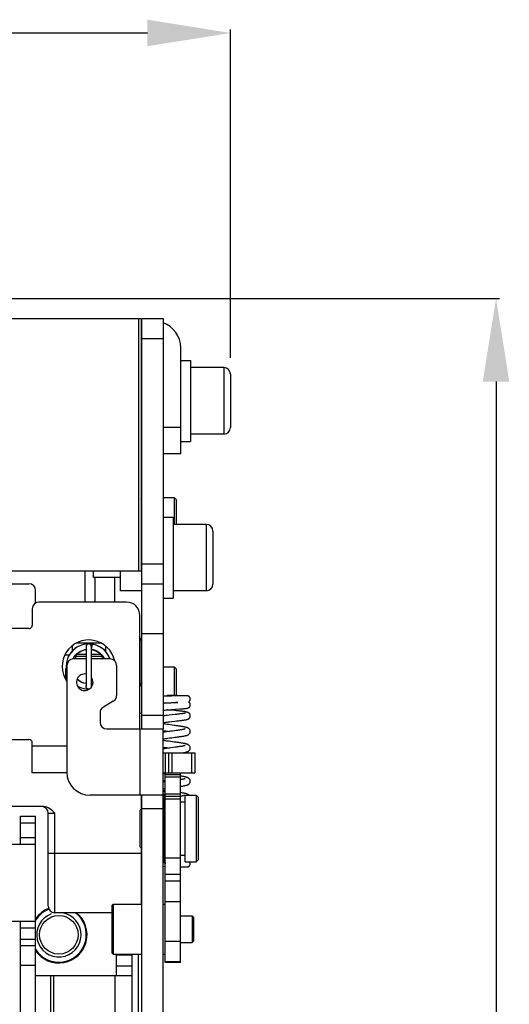
# Model space of a CAD drawing. Units: millimetres. Extents: x 3317 to 10757, y 12763 to 20559.
# Drawn here: x 3965 to 4039, y 16049 to 16198 of the extents above; entities that cross this region are included whole.
import ezdxf

# ---------------------------------------------------------------- set-up
doc = ezdxf.new("R2010")
doc.units = ezdxf.units.MM
for name, color, linetype in [('47013471406_BL1566', 7, 'Continuous'), ('47363471400_BL1558', 7, 'Continuous'), ('58413471407_BL1529', 7, 'Continuous'), ('58413471408_BL1598', 7, 'Continuous'), ('62413471404_BL1464', 7, 'Continuous'), ('WINDOW_A_OCR_TS1600_BL333', 7, 'Continuous')]:
    doc.layers.add(name, color=color, linetype=linetype)

# ---------------------------------------------------------------- blocks, each defined once
blk = doc.blocks.new('_FILLED')
at = {"color": 0, "linetype": 'ByBlock'}
blk.add_solid([(0, 0), (-1, 0.16), (-1, -0.16)], dxfattribs=at)

msp = doc.modelspace()

# ---------------------------------------------------------------- linework, layer by layer
at = {"layer": '47013471406_BL1566', "color": 7, "linetype": 'Continuous'}
for p, q in [((3972.77, 16103.48), (3972.77, 16102.67)), ((3977.19, 16103.87), (3973.35, 16103.87)), ((3977.77, 16103.48), (3977.77, 16102.67)), ((3973.18, 16101.92), (3973.27, 16101.87)), ((3974.87, 16101.87), (3973.27, 16101.87)), ((3973.27, 16101.87), (3973.27, 16101.5)), ((3974.87, 16102.16), (3973.38, 16102.16)), ((3977.15, 16102.16), (3975.67, 16102.16)), ((3977.27, 16101.87), (3975.67, 16101.87)), ((3977.36, 16101.92), (3977.27, 16101.87)), ((3977.27, 16101.87), (3977.27, 16101.5)), ((3971.89, 16100.07), (3971.77, 16100)), ((3971.89, 16100), (3971.77, 16100)), ((3971.77, 16100), (3971.77, 16098.45))]:
    msp.add_line(p, q, dxfattribs=at)
at = {"layer": '47363471400_BL1558', "color": 7, "linetype": 'Continuous'}
for p, q in [((3986.84, 16095.89), (3986.47, 16095.88)), ((3987.26, 16095.91), (3986.84, 16095.89)), ((3987.07, 16095.99), (3987.07, 16095.9)), ((3987.74, 16095.92), (3987.26, 16095.91)), ((3988.27, 16095.94), (3987.74, 16095.92)), ((3988.84, 16095.95), (3988.27, 16095.94)), ((3989, 16095.96), (3988.84, 16095.95)), ((3989.11, 16095.96), (3989, 16095.96)), ((3989.17, 16095.96), (3989.11, 16095.96)), ((3989.27, 16095.96), (3989.17, 16095.96)), ((3989.35, 16095.96), (3989.27, 16095.96)), ((3989.41, 16095.96), (3989.35, 16095.96)), ((3989.47, 16095.96), (3989.41, 16095.96)), ((3989.52, 16095.96), (3989.47, 16095.96)), ((3989.57, 16095.97), (3989.52, 16095.96)), ((3989.78, 16095.97), (3989.52, 16095.97)), ((3989.61, 16095.97), (3989.57, 16095.97)), ((3989.64, 16095.97), (3989.61, 16095.97)), ((3989.67, 16095.97), (3989.64, 16095.97)), ((3989.7, 16095.97), (3989.67, 16095.97)), ((3989.73, 16095.97), (3989.7, 16095.97)), ((3989.76, 16095.97), (3989.73, 16095.97)), ((3989.78, 16095.97), (3989.76, 16095.97)), ((3989.8, 16095.97), (3989.78, 16095.97)), ((3989.95, 16095.97), (3989.78, 16095.97)), ((3989.82, 16095.97), (3989.8, 16095.97)), ((3989.84, 16095.97), (3989.82, 16095.97)), ((3989.86, 16095.97), (3989.84, 16095.97)), ((3989.87, 16095.97), (3989.86, 16095.97)), ((3989.89, 16095.97), (3989.87, 16095.97)), ((3989.9, 16095.97), (3989.89, 16095.97)), ((3989.92, 16095.97), (3989.9, 16095.97)), ((3989.93, 16095.97), (3989.92, 16095.97)), ((3989.95, 16095.97), (3989.93, 16095.97)), ((3989.96, 16095.97), (3989.95, 16095.97)), ((3989.97, 16095.97), (3989.96, 16095.97)), ((3989.98, 16095.97), (3989.97, 16095.97)), ((3989.99, 16095.97), (3989.98, 16095.97)), ((3990, 16095.97), (3989.99, 16095.97)), ((3990.01, 16095.97), (3990, 16095.97)), ((3990.02, 16095.97), (3990.01, 16095.97)), ((3990.04, 16095.97), (3990.02, 16095.97)), ((3990.06, 16095.97), (3990.04, 16095.97)), ((3990.07, 16095.97), (3990.06, 16095.97)), ((3990.07, 16095.97), (3990.07, 16095.97)), ((3986.47, 16094.88), (3986.63, 16094.89)), ((3986.65, 16094.8), (3986.47, 16094.78)), ((3986.63, 16094.89), (3986.82, 16094.89)), ((3986.89, 16094.82), (3986.65, 16094.8)), ((3986.82, 16094.89), (3987.02, 16094.9)), ((3987.12, 16094.84), (3986.89, 16094.82)), ((3986.93, 16093.82), (3987.19, 16093.84)), ((3987.02, 16094.9), (3987.2, 16094.91)), ((3987.35, 16094.85), (3987.12, 16094.84)), ((3987.46, 16093.81), (3987.17, 16093.84)), ((3987.19, 16093.84), (3987.44, 16093.86)), ((3987.2, 16094.91), (3987.43, 16094.92)), ((3987.68, 16094.88), (3987.35, 16094.85)), ((3987.43, 16094.92), (3987.64, 16094.92)), ((3987.44, 16093.86), (3987.69, 16093.88)), ((3988.24, 16093.74), (3987.46, 16093.81)), ((3987.64, 16094.92), (3987.85, 16094.93)), ((3987.69, 16093.88), (3988.03, 16093.9)), ((3987.85, 16094.93), (3988.08, 16094.93)), ((3988.08, 16094.93), (3988.3, 16094.94)), ((3988.3, 16094.94), (3988.53, 16094.95)), ((3988.53, 16094.95), (3988.69, 16094.95)), ((3988.99, 16093.97), (3989.22, 16093.99)), ((3989.22, 16093.99), (3989.36, 16094)), ((3989.36, 16094), (3989.49, 16094.01)), ((3989.49, 16094.01), (3989.6, 16094.02)), ((3989.6, 16094.02), (3989.71, 16094.03)), ((3989.71, 16094.03), (3989.8, 16094.04)), ((3987.1, 16093), (3986.83, 16092.97)), ((3987.37, 16093.03), (3987.1, 16093)), ((3988.47, 16093.15), (3988.28, 16093.13)), ((3988.66, 16093.18), (3988.47, 16093.15)), ((3988.83, 16093.2), (3988.66, 16093.18)), ((3988.98, 16093.22), (3988.83, 16093.2)), ((3989.13, 16093.24), (3988.98, 16093.22)), ((3986.71, 16091.68), (3986.47, 16091.72)), ((3986.9, 16091.66), (3986.71, 16091.68)), ((3987.42, 16092.03), (3987.75, 16092.07)), ((3987.75, 16092.07), (3988.22, 16092.13)), ((3988.22, 16092.13), (3988.5, 16092.16)), ((3988.5, 16092.16), (3988.75, 16092.19)), ((3986.47, 16090.72), (3986.7, 16090.68)), ((3986.7, 16090.68), (3986.86, 16090.66)), ((3986.86, 16090.66), (3987.16, 16090.62)), ((3987.32, 16090.58), (3987, 16090.54)), ((3987.16, 16090.62), (3987.42, 16090.59)), ((3987.17, 16089.56), (3987.5, 16089.6)), ((3988.17, 16090.69), (3987.9, 16090.65)), ((3988.42, 16090.72), (3988.17, 16090.69)), ((3988.23, 16089.7), (3988.49, 16089.73)), ((3987.29, 16088.07), (3986.98, 16088.03)), ((3988.27, 16088.2), (3988, 16088.17)), ((3986.47, 16083.22), (3986.77, 16083.18)), ((3986.77, 16083.01), (3986.47, 16082.97)), ((3986.47, 16081.96), (3986.54, 16081.97)), ((3986.54, 16081.97), (3986.77, 16082.01)), ((3989.11, 16080.83), (3989.07, 16080.82)), ((3989.77, 16080.96), (3989.76, 16080.96)), ((3986.47, 16070.82), (3986.76, 16070.84)), ((3986.47, 16070.28), (3986.77, 16070.27)), ((3989.07, 16070.18), (3989.26, 16070.18)), ((3989.26, 16070.18), (3989.57, 16070.18)), ((3989.57, 16070.18), (3989.81, 16070.19)), ((3990.07, 16070.18), (3990.08, 16070.18)), ((3990.07, 16070.18), (3990.07, 16070.18))]:
    msp.add_line(p, q, dxfattribs=at)
for points in [[(3989.52, 16095.97), (3989.17, 16095.97), (3988.98, 16095.97), (3988.77, 16095.97), (3988.54, 16095.97), (3988.31, 16095.98), (3988.06, 16095.98), (3987.81, 16095.98), (3987.55, 16095.98), (3987.29, 16095.99), (3987.07, 16095.99)], [(3990.57, 16095.47), (3990.57, 16095.48), (3990.57, 16095.5), (3990.57, 16095.52), (3990.56, 16095.54), (3990.56, 16095.56), (3990.56, 16095.58), (3990.55, 16095.6), (3990.55, 16095.62), (3990.54, 16095.64), (3990.53, 16095.65), (3990.53, 16095.67), (3990.52, 16095.69), (3990.51, 16095.71), (3990.5, 16095.72), (3990.49, 16095.74), (3990.48, 16095.75), (3990.47, 16095.77), (3990.46, 16095.78), (3990.45, 16095.8), (3990.44, 16095.81), (3990.42, 16095.82), (3990.41, 16095.83), (3990.4, 16095.85), (3990.39, 16095.86), (3990.37, 16095.87), (3990.36, 16095.88), (3990.35, 16095.89), (3990.33, 16095.9), (3990.32, 16095.9), (3990.3, 16095.91), (3990.29, 16095.92), (3990.28, 16095.92), (3990.26, 16095.93), (3990.25, 16095.94), (3990.24, 16095.94), (3990.22, 16095.95), (3990.21, 16095.95), (3990.19, 16095.95), (3990.18, 16095.96), (3990.17, 16095.96), (3990.16, 16095.96), (3990.14, 16095.96), (3990.13, 16095.97), (3990.12, 16095.97), (3990.11, 16095.97), (3990.1, 16095.97), (3990.09, 16095.97), (3990.08, 16095.97), (3990.08, 16095.97), (3990.08, 16095.97), (3990.07, 16095.97)], [(3990.31, 16095.03), (3990.33, 16095.05), (3990.39, 16095.08), (3990.44, 16095.13), (3990.48, 16095.19), (3990.51, 16095.24), (3990.54, 16095.31), (3990.56, 16095.37), (3990.57, 16095.44), (3990.57, 16095.47)], [(3986.47, 16093.78), (3986.65, 16093.8), (3986.79, 16093.81), (3986.93, 16093.82)], [(3988.69, 16094.95), (3988.38, 16094.93), (3988.28, 16094.92), (3987.68, 16094.88)], [(3988.03, 16093.9), (3988.35, 16093.93), (3988.45, 16093.93), (3988.99, 16093.97)], [(3989.8, 16094.04), (3989.84, 16094.04), (3989.88, 16094.05), (3989.92, 16094.05), (3989.95, 16094.05), (3989.98, 16094.06), (3990.01, 16094.06), (3990.04, 16094.07), (3990.07, 16094.07), (3990.1, 16094.08), (3990.13, 16094.08), (3990.15, 16094.09), (3990.18, 16094.1), (3990.22, 16094.11), (3990.25, 16094.12), (3990.3, 16094.14), (3990.34, 16094.17), (3990.39, 16094.21), (3990.43, 16094.25), (3990.47, 16094.3), (3990.51, 16094.36), (3990.54, 16094.42), (3990.56, 16094.49), (3990.57, 16094.56), (3990.57, 16094.59)], [(3990.57, 16094.59), (3990.57, 16094.63), (3990.56, 16094.7), (3990.54, 16094.77), (3990.51, 16094.83), (3990.47, 16094.89), (3990.44, 16094.94), (3990.39, 16094.98), (3990.35, 16095.01), (3990.31, 16095.03)], [(3986.83, 16092.97), (3986.7, 16092.95), (3986.56, 16092.93), (3986.47, 16092.92)], [(3988.28, 16093.13), (3987.85, 16093.08), (3987.37, 16093.03)], [(3990.57, 16092.95), (3990.57, 16092.97), (3990.56, 16093.04), (3990.54, 16093.11), (3990.51, 16093.18), (3990.48, 16093.24), (3990.43, 16093.3), (3990.38, 16093.35), (3990.33, 16093.38), (3990.28, 16093.41), (3990.24, 16093.44), (3990.19, 16093.46), (3990.15, 16093.47), (3990.11, 16093.49), (3990.06, 16093.5), (3990.02, 16093.51), (3989.97, 16093.52), (3989.91, 16093.53), (3989.86, 16093.54), (3989.8, 16093.56), (3989.74, 16093.57), (3989.67, 16093.58), (3989.6, 16093.59), (3989.53, 16093.6), (3989.45, 16093.61), (3989.36, 16093.62), (3989.27, 16093.63), (3989.18, 16093.64), (3989.08, 16093.65), (3988.98, 16093.66), (3988.87, 16093.67), (3988.75, 16093.69), (3988.63, 16093.7), (3988.51, 16093.71), (3988.24, 16093.74)], [(3988.75, 16092.19), (3988.86, 16092.2), (3988.97, 16092.21), (3989.08, 16092.23), (3989.18, 16092.24), (3989.27, 16092.25), (3989.36, 16092.26), (3989.44, 16092.28), (3989.52, 16092.29), (3989.6, 16092.3), (3989.67, 16092.31), (3989.73, 16092.32), (3989.79, 16092.33), (3989.85, 16092.34), (3989.9, 16092.35), (3989.95, 16092.36), (3990, 16092.37), (3990.04, 16092.39), (3990.08, 16092.4), (3990.12, 16092.41), (3990.16, 16092.42), (3990.2, 16092.44), (3990.25, 16092.46), (3990.29, 16092.48), (3990.34, 16092.51), (3990.38, 16092.55), (3990.43, 16092.59), (3990.47, 16092.65), (3990.51, 16092.71), (3990.54, 16092.77), (3990.56, 16092.85), (3990.57, 16092.92), (3990.57, 16092.95)], [(3989.82, 16093.36), (3989.82, 16093.36), (3989.82, 16093.36), (3989.81, 16093.35), (3989.8, 16093.35), (3989.78, 16093.34), (3989.76, 16093.34), (3989.73, 16093.33), (3989.7, 16093.33), (3989.67, 16093.32), (3989.63, 16093.31), (3989.58, 16093.3), (3989.54, 16093.3), (3989.49, 16093.29), (3989.44, 16093.28), (3989.38, 16093.27), (3989.32, 16093.26), (3989.26, 16093.25), (3989.2, 16093.24), (3989.13, 16093.24)], [(3986.54, 16091.93), (3986.73, 16091.95), (3986.9, 16091.97)], [(3986.9, 16091.97), (3987.07, 16091.99), (3987.24, 16092.01), (3987.42, 16092.03)], [(3988.14, 16091.5), (3987.27, 16091.61), (3987.09, 16091.63), (3986.9, 16091.66)], [(3990.57, 16090.59), (3990.57, 16090.62), (3990.56, 16090.7), (3990.54, 16090.77), (3990.5, 16090.84), (3990.46, 16090.91), (3990.42, 16090.96), (3990.37, 16091.01), (3990.32, 16091.04), (3990.27, 16091.08), (3990.22, 16091.1), (3990.18, 16091.12), (3990.13, 16091.14), (3990.08, 16091.16), (3990.03, 16091.18), (3989.97, 16091.19), (3989.92, 16091.21), (3989.86, 16091.22), (3989.79, 16091.24), (3989.72, 16091.25), (3989.65, 16091.27), (3989.57, 16091.28), (3989.49, 16091.3), (3989.4, 16091.31), (3989.3, 16091.33), (3989.2, 16091.35), (3989.09, 16091.36), (3988.97, 16091.38), (3988.85, 16091.4), (3988.72, 16091.42), (3988.58, 16091.44), (3988.44, 16091.45), (3988.29, 16091.47), (3988.14, 16091.5)], [(3989.77, 16090.96), (3989.77, 16090.96), (3989.78, 16090.96), (3989.77, 16090.96), (3989.76, 16090.96), (3989.74, 16090.95), (3989.71, 16090.94), (3989.68, 16090.93), (3989.64, 16090.92), (3989.6, 16090.91), (3989.55, 16090.9), (3989.49, 16090.89), (3989.43, 16090.88), (3989.36, 16090.86), (3989.29, 16090.85), (3989.21, 16090.84), (3989.13, 16090.83), (3989.05, 16090.81), (3988.95, 16090.8), (3988.86, 16090.78), (3988.75, 16090.77), (3988.65, 16090.75), (3988.53, 16090.74), (3988.42, 16090.72)], [(3987, 16090.54), (3986.85, 16090.51), (3986.69, 16090.49), (3986.47, 16090.46)], [(3986.47, 16089.46), (3986.68, 16089.49), (3986.84, 16089.51), (3987.01, 16089.54), (3987.17, 16089.56)], [(3987.9, 16090.65), (3987.62, 16090.62), (3987.32, 16090.58)], [(3987.5, 16089.6), (3987.81, 16089.64), (3988.23, 16089.7)], [(3988.49, 16089.73), (3988.62, 16089.75), (3988.73, 16089.76), (3988.85, 16089.78), (3988.95, 16089.8), (3989.06, 16089.81), (3989.16, 16089.83), (3989.26, 16089.84), (3989.35, 16089.86), (3989.43, 16089.87), (3989.52, 16089.89), (3989.59, 16089.9), (3989.67, 16089.91), (3989.74, 16089.93), (3989.8, 16089.94), (3989.86, 16089.96), (3989.92, 16089.97), (3989.98, 16089.99), (3990.03, 16090), (3990.08, 16090.02), (3990.13, 16090.04), (3990.18, 16090.06), (3990.22, 16090.08), (3990.27, 16090.1), (3990.32, 16090.13), (3990.37, 16090.17), (3990.42, 16090.21), (3990.46, 16090.27), (3990.5, 16090.33), (3990.53, 16090.4), (3990.56, 16090.48), (3990.57, 16090.56), (3990.57, 16090.59)], [(3987.36, 16089.1), (3987.05, 16089.14), (3986.9, 16089.16), (3986.75, 16089.18), (3986.6, 16089.2), (3986.47, 16089.22)], [(3986.47, 16088.22), (3986.5, 16088.21), (3986.66, 16088.19), (3986.82, 16088.17)], [(3986.98, 16088.03), (3986.83, 16088.01), (3986.67, 16087.99), (3986.47, 16087.96)], [(3986.82, 16088.17), (3986.98, 16088.15), (3987.14, 16088.13), (3987.42, 16088.09)], [(3988, 16088.17), (3987.58, 16088.11), (3987.29, 16088.07)], [(3990.57, 16088.09), (3990.57, 16088.12), (3990.56, 16088.2), (3990.54, 16088.27), (3990.5, 16088.34), (3990.46, 16088.41), (3990.42, 16088.46), (3990.37, 16088.51), (3990.32, 16088.54), (3990.28, 16088.57), (3990.23, 16088.6), (3990.18, 16088.62), (3990.14, 16088.64), (3990.09, 16088.66), (3990.04, 16088.67), (3989.99, 16088.69), (3989.93, 16088.71), (3989.87, 16088.72), (3989.81, 16088.73), (3989.75, 16088.75), (3989.68, 16088.76), (3989.6, 16088.78), (3989.53, 16088.79), (3989.44, 16088.81), (3989.35, 16088.82), (3989.26, 16088.84), (3989.16, 16088.85), (3989.06, 16088.87), (3988.95, 16088.88), (3988.84, 16088.9), (3988.72, 16088.92), (3988.59, 16088.94), (3988.45, 16088.95), (3988.31, 16088.97), (3988.16, 16088.99), (3987.36, 16089.1)], [(3989.78, 16088.46), (3989.77, 16088.46), (3989.76, 16088.46), (3989.74, 16088.45), (3989.71, 16088.44), (3989.68, 16088.43), (3989.63, 16088.42), (3989.58, 16088.41), (3989.53, 16088.4), (3989.47, 16088.39), (3989.4, 16088.37), (3989.32, 16088.36), (3989.24, 16088.34), (3989.15, 16088.33), (3989.06, 16088.31), (3988.96, 16088.3), (3988.86, 16088.28), (3988.75, 16088.27), (3988.64, 16088.25), (3988.52, 16088.24), (3988.4, 16088.22), (3988.27, 16088.2)], [(3989.43, 16087.37), (3989.43, 16087.37), (3989.53, 16087.39), (3989.61, 16087.4), (3989.7, 16087.42), (3989.77, 16087.44), (3989.84, 16087.45), (3989.91, 16087.47), (3989.97, 16087.49), (3990.02, 16087.5), (3990.08, 16087.52), (3990.13, 16087.54), (3990.18, 16087.56), (3990.23, 16087.58), (3990.28, 16087.61), (3990.33, 16087.64), (3990.37, 16087.68), (3990.42, 16087.72), (3990.47, 16087.78), (3990.51, 16087.84), (3990.54, 16087.91), (3990.56, 16087.98), (3990.57, 16088.06), (3990.57, 16088.09)], [(3986.77, 16084.18), (3986.59, 16084.2), (3986.47, 16084.22)], [(3990.57, 16083.09), (3990.57, 16083.12), (3990.56, 16083.2), (3990.54, 16083.27), (3990.51, 16083.34), (3990.47, 16083.41), (3990.42, 16083.46), (3990.37, 16083.51), (3990.32, 16083.55), (3990.27, 16083.58), (3990.22, 16083.61), (3990.17, 16083.63), (3990.12, 16083.65), (3990.07, 16083.67), (3990.01, 16083.68), (3989.95, 16083.7), (3989.89, 16083.72), (3989.82, 16083.73), (3989.75, 16083.75), (3989.67, 16083.77), (3989.59, 16083.78), (3989.5, 16083.8), (3989.41, 16083.81), (3989.3, 16083.83), (3989.2, 16083.85), (3989.09, 16083.87), (3989.07, 16083.87)], [(3989.78, 16083.47), (3989.78, 16083.46), (3989.77, 16083.46), (3989.75, 16083.46), (3989.73, 16083.45), (3989.7, 16083.44), (3989.66, 16083.43), (3989.62, 16083.42), (3989.58, 16083.41), (3989.53, 16083.4), (3989.47, 16083.39), (3989.41, 16083.38), (3989.35, 16083.36), (3989.27, 16083.35), (3989.2, 16083.34), (3989.12, 16083.33), (3989.07, 16083.32)], [(3989.07, 16082.32), (3989.16, 16082.33), (3989.26, 16082.34), (3989.35, 16082.36), (3989.44, 16082.37), (3989.52, 16082.39), (3989.6, 16082.4), (3989.67, 16082.42), (3989.74, 16082.43), (3989.81, 16082.45), (3989.87, 16082.46), (3989.93, 16082.48), (3989.98, 16082.49), (3990.03, 16082.51), (3990.08, 16082.52), (3990.13, 16082.54), (3990.18, 16082.56), (3990.23, 16082.58), (3990.28, 16082.61), (3990.33, 16082.64), (3990.38, 16082.68), (3990.43, 16082.73), (3990.47, 16082.79), (3990.51, 16082.85)], [(3990.51, 16082.85), (3990.53, 16082.9), (3990.55, 16082.96), (3990.56, 16083.02), (3990.57, 16083.08), (3990.57, 16083.09)], [(3986.77, 16081.68), (3986.55, 16081.71), (3986.47, 16081.72)], [(3990.41, 16080.97), (3990.41, 16080.97), (3990.36, 16081.02), (3990.31, 16081.05), (3990.26, 16081.08), (3990.21, 16081.11), (3990.16, 16081.13), (3990.11, 16081.15), (3990.06, 16081.17), (3990.01, 16081.19), (3989.95, 16081.2), (3989.9, 16081.22), (3989.83, 16081.23), (3989.77, 16081.25), (3989.69, 16081.26), (3989.62, 16081.28), (3989.53, 16081.29), (3989.44, 16081.31), (3989.35, 16081.33), (3989.25, 16081.34), (3989.14, 16081.36), (3989.07, 16081.37)], [(3989.76, 16080.96), (3989.74, 16080.95), (3989.72, 16080.95), (3989.68, 16080.94), (3989.64, 16080.93), (3989.6, 16080.92), (3989.55, 16080.91), (3989.49, 16080.89), (3989.43, 16080.88), (3989.36, 16080.87), (3989.28, 16080.85), (3989.2, 16080.84), (3989.11, 16080.83)], [(3989.81, 16070.19), (3990.03, 16070.18), (3990.07, 16070.18)], [(3990.08, 16070.18), (3990.08, 16070.18), (3990.09, 16070.18), (3990.09, 16070.19)], [(3990.09, 16070.19), (3990.1, 16070.19), (3990.11, 16070.19), (3990.12, 16070.19), (3990.13, 16070.19), (3990.14, 16070.19), (3990.15, 16070.19), (3990.16, 16070.19), (3990.17, 16070.2), (3990.18, 16070.2), (3990.2, 16070.2), (3990.21, 16070.2), (3990.22, 16070.21), (3990.23, 16070.21), (3990.24, 16070.22), (3990.25, 16070.22), (3990.26, 16070.22), (3990.27, 16070.23), (3990.29, 16070.23), (3990.3, 16070.24), (3990.31, 16070.25), (3990.32, 16070.25), (3990.33, 16070.26), (3990.34, 16070.27), (3990.35, 16070.27), (3990.37, 16070.28), (3990.38, 16070.29), (3990.39, 16070.3), (3990.4, 16070.31), (3990.41, 16070.32), (3990.42, 16070.33), (3990.43, 16070.34), (3990.44, 16070.35), (3990.45, 16070.36), (3990.46, 16070.37), (3990.47, 16070.39), (3990.48, 16070.4), (3990.49, 16070.41), (3990.5, 16070.43), (3990.51, 16070.44), (3990.51, 16070.46), (3990.52, 16070.47), (3990.53, 16070.49), (3990.54, 16070.5), (3990.54, 16070.52), (3990.55, 16070.54), (3990.55, 16070.55), (3990.56, 16070.57), (3990.56, 16070.59), (3990.56, 16070.61), (3990.57, 16070.63), (3990.57, 16070.65), (3990.57, 16070.67), (3990.57, 16070.68)], [(3990.57, 16070.68), (3990.57, 16070.71), (3990.56, 16070.78), (3990.54, 16070.84), (3990.52, 16070.91), (3990.48, 16070.97), (3990.48, 16070.97)]]:
    msp.add_lwpolyline(points, dxfattribs=at)
msp.add_arc((3992.02, 16070.67), 5.26, 178.1563, 180.0011, dxfattribs=at)
msp.add_open_spline([(3986.77, 16070.31), (3986.77, 16070.33), (3986.76, 16070.45), (3986.76, 16070.58), (3986.76, 16070.67)], degree=3, knots=[0, 0, 0, 0, 0.215596, 1, 1, 1, 1], dxfattribs=at)
at = {"layer": '58413471407_BL1529', "color": 7, "linetype": 'Continuous'}
for p, q in [((3964.97, 16077.82), (3967.27, 16077.82)), ((3964.97, 16073.62), (3964.97, 16077.82)), ((3967.27, 15995.72), (3967.27, 16077.82)), ((3964.97, 16076.82), (3967.27, 16076.82)), ((3964.97, 16074.62), (3967.27, 16074.62)), ((3963.27, 16073.62), (3967.27, 16073.62)), ((3963.27, 16062.02), (3967.27, 16062.02)), ((3964.97, 15993.02), (3964.97, 16062.02)), ((3964.97, 16061.02), (3967.27, 16061.02)), ((3964.97, 16059.32), (3967.27, 16059.32)), ((3967.27, 16058.32), (3964.97, 16058.32)), ((3967.27, 16055.32), (3964.97, 16055.32))]:
    msp.add_line(p, q, dxfattribs=at)
at = {"layer": '58413471408_BL1598', "color": 7, "linetype": 'Continuous'}
for p, q in [((3979.47, 16053.82), (3979.47, 16057.07)), ((3979.47, 16056.94), (3981.77, 16056.94)), ((3981.77, 16057.07), (3981.77, 16053.82)), ((3979.47, 16055.28), (3981.77, 16055.28)), ((3967.27, 16053.82), (3981.77, 16053.82)), ((3969.57, 16032.82), (3969.57, 16053.82)), ((3970.03, 16047.32), (3970.03, 16053.82)), ((3979.21, 16053.82), (3979.21, 16047.82)), ((3981.77, 16053.82), (3981.77, 16047.82)), ((3981.77, 16053.82), (3981.77, 16047.42))]:
    msp.add_line(p, q, dxfattribs=at)
at = {"layer": '62413471404_BL1464', "color": 7, "linetype": 'Continuous'}
for p, q in [((3980.07, 16111.77), (3980.07, 16114.77)), ((3983.27, 16114.77), (3983.17, 16114.77)), ((3983.27, 16111.77), (3980.07, 16111.77))]:
    msp.add_line(p, q, dxfattribs=at)
msp.add_arc((3979.27, 16124.77), 4, 0, 12.1188, dxfattribs=at)
at = {"layer": 'WINDOW_A_OCR_TS1600_BL333'}
for p, q in [((3996.62, 16146.87), (3996.62, 16196.27)), ((3667.27, 16195.77), (3984.12, 16195.77)), ((3949.92, 16155.77), (4037.12, 16155.77)), ((3734.87, 16152.77), (3983.17, 16152.77)), ((3982.77, 16152.77), (3982.77, 16114.77)), ((3983.17, 16152.77), (3983.17, 16114.77)), ((3983.27, 16152.37), (3983.17, 16152.37)), ((3983.27, 16091.03), (3983.27, 16152.77)), ((3983.27, 16152.77), (3986.47, 16152.77)), ((3986.47, 16152.77), (3986.47, 16091.03)), ((3983.27, 16149.77), (3983.17, 16149.77)), ((3983.27, 16149.77), (3986.47, 16149.77)), ((3986.52, 16132.37), (3986.52, 16148.77)), ((3989.12, 16132.37), (3989.12, 16148.37)), ((3989.12, 16146.47), (3990.62, 16146.47)), ((3990.62, 16146.47), (3990.62, 16134.27)), ((3995.62, 16145.37), (3990.62, 16145.37)), ((3995.62, 16145.37), (3995.62, 16135.37)), ((3996.62, 16144.37), (3996.62, 16136.37)), ((3983.27, 16143.37), (3983.17, 16143.37)), ((4036.62, 16143.27), (4036.62, 15803.97)), ((3983.27, 16137.37), (3983.17, 16137.37)), ((3989.12, 16136.37), (3986.52, 16136.37)), ((3995.62, 16135.37), (3990.62, 16135.37)), ((3989.12, 16134.27), (3990.62, 16134.27)), ((3989.12, 16132.37), (3986.52, 16132.37)), ((3983.27, 16126.77), (3983.17, 16126.77)), ((3988.17, 16125.77), (3986.47, 16125.77)), ((3988.17, 16121.77), (3988.17, 16125.77)), ((3988.47, 16125.47), (3988.17, 16125.77)), ((3988.47, 16121.77), (3988.47, 16125.47)), ((3986.47, 16122.87), (3987.97, 16122.87)), ((3987.97, 16122.87), (3987.97, 16110.67)), ((3992.97, 16121.77), (3987.97, 16121.77)), ((3992.97, 16121.77), (3992.97, 16111.77)), ((3993.97, 16120.77), (3993.97, 16112.77)), ((3734.37, 16114.77), (3983.17, 16114.77)), ((3974.67, 16114.77), (3974.67, 16110.07)), ((3975.97, 16113.77), (3975.97, 16114.77)), ((3986.47, 16115.77), (3983.27, 16115.77)), ((3980.07, 16113.77), (3975.97, 16113.77)), ((3976.17, 16113.77), (3976.17, 16110.07)), ((3979.17, 16113.77), (3979.17, 16110.07)), ((3755.27, 16112.82), (3966.27, 16112.82)), ((3967.27, 16109.93), (3967.27, 16111.82)), ((3986.47, 16112.77), (3983.27, 16112.77)), ((3992.97, 16111.77), (3987.97, 16111.77)), ((3986.47, 16110.67), (3987.97, 16110.67)), ((3966.77, 16109.07), (3966.77, 16106.57)), ((3980.97, 16110.07), (3967.77, 16110.07)), ((3982.97, 16091.37), (3982.97, 16108.07)), ((3966.27, 16106.07), (3963.27, 16106.07)), ((3983.17, 16104.27), (3983.17, 16097.77)), ((3986.47, 16105.27), (3983.27, 16105.27)), ((3972.89, 16102.8), (3972.64, 16102.52)), ((3972.9, 16102.81), (3972.65, 16102.54)), ((3973.17, 16103.05), (3972.89, 16102.8)), ((3973.19, 16103.06), (3972.9, 16102.81)), ((3973.48, 16103.26), (3973.17, 16103.05)), ((3973.49, 16103.27), (3973.19, 16103.06)), ((3973.81, 16103.44), (3973.48, 16103.26)), ((3973.82, 16103.45), (3973.49, 16103.27)), ((3973.8, 16102.51), (3974.06, 16102.67)), ((3974.16, 16103.58), (3973.81, 16103.44)), ((3974.17, 16103.59), (3973.82, 16103.45)), ((3973.89, 16102.57), (3974.16, 16102.72)), ((3973.91, 16102.59), (3974.17, 16102.73)), ((3974.04, 16102.66), (3974.32, 16102.79)), ((3974.05, 16102.67), (3974.33, 16102.8)), ((3974.06, 16102.67), (3974.34, 16102.8)), ((3974.06, 16102.67), (3974.08, 16102.68)), ((3974.07, 16102.67), (3974.1, 16102.69)), ((3974.08, 16102.68), (3974.17, 16102.72)), ((3974.52, 16103.69), (3974.16, 16103.58)), ((3974.16, 16102.72), (3974.44, 16102.84)), ((3974.53, 16103.69), (3974.17, 16103.59)), ((3974.17, 16102.73), (3974.45, 16102.84)), ((3974.32, 16102.79), (3974.61, 16102.89)), ((3974.33, 16102.8), (3974.62, 16102.89)), ((3974.34, 16102.8), (3974.64, 16102.89)), ((3974.44, 16102.84), (3974.74, 16102.92)), ((3974.45, 16102.84), (3974.74, 16102.92)), ((3974.89, 16103.75), (3974.52, 16103.69)), ((3974.9, 16103.75), (3974.53, 16103.69)), ((3974.61, 16102.89), (3974.87, 16102.94)), ((3974.62, 16102.89), (3974.87, 16102.94)), ((3974.64, 16102.89), (3974.87, 16102.94)), ((3974.74, 16102.92), (3974.87, 16102.94)), ((3974.74, 16102.92), (3974.87, 16102.94)), ((3974.76, 16102.92), (3974.85, 16102.93)), ((3974.78, 16102.92), (3974.83, 16102.93)), ((3974.81, 16102.93), (3974.82, 16102.93)), ((3974.87, 16103.37), (3974.87, 16097.37)), ((3975.26, 16103.77), (3974.89, 16103.75)), ((3975.28, 16103.77), (3974.9, 16103.75)), ((3975.63, 16103.75), (3975.26, 16103.77)), ((3975.65, 16103.75), (3975.28, 16103.77)), ((3975.3, 16103.77), (3975.29, 16103.77)), ((3975.34, 16103.77), (3975.3, 16103.77)), ((3975.4, 16103.77), (3975.34, 16103.77)), ((3975.47, 16103.76), (3975.4, 16103.77)), ((3975.55, 16103.76), (3975.47, 16103.76)), ((3975.64, 16103.75), (3975.55, 16103.76)), ((3975.67, 16103.75), (3975.62, 16103.75)), ((3976, 16103.69), (3975.63, 16103.75)), ((3975.74, 16103.74), (3975.64, 16103.75)), ((3975.84, 16103.72), (3975.65, 16103.75)), ((3975.84, 16103.72), (3975.67, 16103.75)), ((3975.67, 16097.37), (3975.67, 16103.37)), ((3975.67, 16102.94), (3975.7, 16102.94)), ((3975.67, 16102.94), (3975.83, 16102.91)), ((3975.67, 16102.94), (3975.84, 16102.91)), ((3975.67, 16102.94), (3975.86, 16102.9)), ((3975.7, 16102.94), (3975.84, 16103.72)), ((3975.7, 16102.93), (3975.94, 16102.88)), ((3975.84, 16103.72), (3975.74, 16103.74)), ((3975.83, 16102.91), (3976.13, 16102.82)), ((3975.84, 16102.91), (3976.14, 16102.82)), ((3975.84, 16102.9), (3975.86, 16102.9)), ((3975.86, 16102.9), (3976.15, 16102.82)), ((3976.02, 16103.69), (3975.91, 16103.7)), ((3975.91, 16102.89), (3975.92, 16102.89)), ((3975.92, 16102.89), (3976.2, 16102.8)), ((3976.37, 16103.59), (3976, 16103.69)), ((3976.38, 16103.58), (3976.02, 16103.69)), ((3976.04, 16102.85), (3976.13, 16102.82)), ((3976.08, 16102.84), (3976.1, 16102.83)), ((3976.13, 16102.82), (3976.41, 16102.71)), ((3976.14, 16102.82), (3976.42, 16102.7)), ((3976.15, 16102.82), (3976.44, 16102.69)), ((3976.2, 16102.8), (3976.47, 16102.68)), ((3976.31, 16102.75), (3976.34, 16102.74)), ((3976.32, 16102.74), (3976.35, 16102.73)), ((3976.34, 16102.74), (3976.35, 16102.73)), ((3976.71, 16103.45), (3976.37, 16103.59)), ((3976.73, 16103.44), (3976.38, 16103.58)), ((3976.41, 16102.71), (3976.68, 16102.56)), ((3976.42, 16102.7), (3976.69, 16102.55)), ((3976.44, 16102.69), (3976.7, 16102.54)), ((3976.47, 16102.68), (3976.73, 16102.52)), ((3977.04, 16103.27), (3976.71, 16103.45)), ((3977.06, 16103.26), (3976.73, 16103.44)), ((3977.35, 16103.06), (3977.04, 16103.27)), ((3977.37, 16103.05), (3977.06, 16103.26)), ((3977.63, 16102.81), (3977.35, 16103.06)), ((3977.65, 16102.8), (3977.37, 16103.05)), ((3977.89, 16102.54), (3977.63, 16102.81)), ((3977.9, 16102.52), (3977.65, 16102.8)), ((3971.68, 16102.13), (3972.37, 16102.13)), ((3971.98, 16101.21), (3971.9, 16100.86)), ((3971.97, 16101.2), (3971.9, 16100.84)), ((3971.97, 16101.19), (3971.9, 16100.82)), ((3972.08, 16101.55), (3971.97, 16101.19)), ((3972.23, 16101.89), (3972.08, 16101.55)), ((3972.24, 16101.91), (3972.09, 16101.58)), ((3972.42, 16102.22), (3972.23, 16101.89)), ((3972.43, 16102.23), (3972.24, 16101.91)), ((3972.64, 16102.52), (3972.42, 16102.22)), ((3972.65, 16102.54), (3972.43, 16102.23)), ((3972.93, 16101.5), (3972.98, 16101.61)), ((3972.93, 16101.5), (3972.98, 16101.6)), ((3972.93, 16101.5), (3972.97, 16101.58)), ((3972.93, 16101.5), (3972.96, 16101.57)), ((3972.93, 16101.5), (3972.96, 16101.55)), ((3972.95, 16101.54), (3973.01, 16101.65)), ((3972.96, 16101.57), (3973.01, 16101.64)), ((3972.97, 16101.58), (3973.13, 16101.85)), ((3972.97, 16101.58), (3972.99, 16101.63)), ((3974.87, 16101.5), (3972.97, 16101.5)), ((3972.98, 16101.61), (3973.15, 16101.87)), ((3972.98, 16101.6), (3973.14, 16101.86)), ((3973.09, 16101.79), (3973.24, 16102)), ((3973.09, 16101.79), (3973.2, 16101.95)), ((3973.11, 16101.81), (3973.24, 16102)), ((3973.12, 16101.83), (3973.27, 16102.03)), ((3973.13, 16101.85), (3973.32, 16102.09)), ((3973.14, 16101.86), (3973.33, 16102.1)), ((3973.15, 16101.87), (3973.34, 16102.11)), ((3973.2, 16101.95), (3973.41, 16102.18)), ((3973.23, 16101.97), (3973.31, 16102.08)), ((3973.24, 16102), (3973.44, 16102.22)), ((3973.24, 16102), (3973.28, 16102.04)), ((3973.27, 16102.04), (3973.3, 16102.06)), ((3973.27, 16102.03), (3973.29, 16102.06)), ((3973.27, 16102.03), (3973.29, 16102.05)), ((3973.27, 16102.02), (3973.29, 16102.05)), ((3973.27, 16102.03), (3973.27, 16102.04)), ((3973.32, 16102.09), (3973.54, 16102.31)), ((3973.33, 16102.1), (3973.55, 16102.32)), ((3973.34, 16102.11), (3973.56, 16102.33)), ((3973.41, 16102.18), (3973.63, 16102.39)), ((3973.44, 16102.22), (3973.67, 16102.42)), ((3973.45, 16102.22), (3973.47, 16102.24)), ((3973.45, 16102.22), (3973.46, 16102.23)), ((3973.54, 16102.31), (3973.78, 16102.5)), ((3973.55, 16102.32), (3973.79, 16102.51)), ((3973.56, 16102.33), (3973.8, 16102.51)), ((3973.61, 16102.37), (3973.67, 16102.42)), ((3973.63, 16102.39), (3973.89, 16102.57)), ((3973.67, 16102.42), (3973.91, 16102.59)), ((3973.78, 16102.5), (3974.04, 16102.66)), ((3973.79, 16102.51), (3974.05, 16102.67)), ((3973.81, 16102.51), (3973.89, 16102.57)), ((3973.84, 16102.54), (3973.88, 16102.56)), ((3978.47, 16101.5), (3975.67, 16101.5)), ((3976.68, 16102.56), (3976.93, 16102.37)), ((3976.69, 16102.55), (3976.94, 16102.36)), ((3976.7, 16102.54), (3976.95, 16102.36)), ((3976.73, 16102.52), (3976.96, 16102.34)), ((3976.93, 16102.37), (3977.15, 16102.16)), ((3976.94, 16102.36), (3977.16, 16102.15)), ((3976.95, 16102.36), (3977.17, 16102.14)), ((3976.96, 16102.34), (3977.18, 16102.14)), ((3976.98, 16102.33), (3977, 16102.31)), ((3977.15, 16102.16), (3977.35, 16101.93)), ((3977.16, 16102.15), (3977.36, 16101.92)), ((3977.16, 16102.14), (3977.17, 16102.13)), ((3977.17, 16102.14), (3977.37, 16101.91)), ((3977.18, 16102.14), (3977.37, 16101.91)), ((3977.33, 16101.95), (3977.34, 16101.94)), ((3977.35, 16101.93), (3977.52, 16101.67)), ((3977.36, 16101.92), (3977.53, 16101.66)), ((3977.37, 16101.91), (3977.53, 16101.65)), ((3977.37, 16101.91), (3977.53, 16101.66)), ((3977.48, 16101.74), (3977.49, 16101.72)), ((3977.48, 16101.73), (3977.49, 16101.72)), ((3977.48, 16101.73), (3977.49, 16101.73)), ((3977.49, 16101.73), (3977.49, 16101.72)), ((3977.49, 16101.73), (3977.49, 16101.72)), ((3977.52, 16101.67), (3977.61, 16101.5)), ((3977.53, 16101.66), (3977.61, 16101.5)), ((3977.53, 16101.66), (3977.61, 16101.5)), ((3977.53, 16101.65), (3977.61, 16101.5)), ((3978.11, 16102.24), (3977.89, 16102.54)), ((3978.12, 16102.22), (3977.9, 16102.52)), ((3978.3, 16101.91), (3978.11, 16102.24)), ((3978.31, 16101.9), (3978.12, 16102.22)), ((3978.45, 16101.57), (3978.3, 16101.91)), ((3978.46, 16101.54), (3978.32, 16101.88)), ((3978.47, 16101.5), (3978.45, 16101.57)), ((3978.47, 16101.5), (3978.46, 16101.54)), ((3983.27, 16101.27), (3983.17, 16101.27)), ((3971.9, 16100.84), (3971.87, 16100.47)), ((3971.9, 16100.82), (3971.87, 16100.45)), ((3971.87, 16100.47), (3971.88, 16100.09)), ((3971.87, 16100.45), (3971.88, 16100.08)), ((3971.97, 16100.5), (3971.97, 16084.47)), ((3979.47, 16100.5), (3979.47, 16095.99)), ((3988.17, 16100.27), (3986.47, 16100.27)), ((3988.17, 16095.98), (3988.17, 16100.27)), ((3988.47, 16099.97), (3988.17, 16100.27)), ((3988.47, 16095.97), (3988.47, 16099.97)), ((3973.6, 16098.38), (3973.51, 16098.46)), ((3973.71, 16098.29), (3973.51, 16098.46)), ((3973.72, 16098.29), (3973.51, 16098.46)), ((3973.8, 16098.23), (3973.55, 16098.42)), ((3973.84, 16098.2), (3973.6, 16098.38)), ((3973.66, 16098.34), (3973.65, 16098.34)), ((3973.96, 16098.12), (3973.71, 16098.29)), ((3973.97, 16098.12), (3973.72, 16098.29)), ((3973.55, 16097.44), (3973.67, 16097.37)), ((3973.56, 16097.44), (3973.65, 16097.38)), ((3973.65, 16097.38), (3973.99, 16097.22)), ((3973.67, 16097.37), (3974.01, 16097.21)), ((3973.87, 16098.18), (3973.85, 16098.2)), ((3973.87, 16098.18), (3973.86, 16098.19)), ((3974.24, 16097.98), (3973.96, 16098.12)), ((3974.25, 16097.98), (3973.97, 16098.12)), ((3974.26, 16097.97), (3973.99, 16098.11)), ((3973.99, 16097.22), (3974.34, 16097.1)), ((3974.27, 16097.97), (3974, 16098.1)), ((3974.01, 16097.21), (3974.36, 16097.09)), ((3974.1, 16098.05), (3974.07, 16098.07)), ((3974.09, 16098.05), (3974.08, 16098.06)), ((3974.53, 16097.88), (3974.24, 16097.98)), ((3974.54, 16097.88), (3974.25, 16097.98)), ((3974.55, 16097.87), (3974.26, 16097.97)), ((3974.57, 16097.87), (3974.27, 16097.97)), ((3974.33, 16097.95), (3974.32, 16097.96)), ((3974.34, 16097.1), (3974.71, 16097.02)), ((3974.36, 16097.09), (3974.73, 16097.01)), ((3974.83, 16097.81), (3974.53, 16097.88)), ((3974.84, 16097.81), (3974.54, 16097.88)), ((3974.85, 16097.8), (3974.55, 16097.87)), ((3974.87, 16097.8), (3974.57, 16097.87)), ((3974.71, 16097.02), (3975.08, 16096.98)), ((3974.73, 16097.01), (3975.1, 16096.97)), ((3974.87, 16097.8), (3974.83, 16097.81)), ((3974.87, 16097.8), (3974.84, 16097.81)), ((3974.87, 16097.8), (3974.85, 16097.8)), ((3974.87, 16097.8), (3974.87, 16097.8)), ((3975.08, 16096.98), (3975.23, 16096.98)), ((3975.1, 16096.97), (3975.37, 16096.98)), ((3975.76, 16097.82), (3975.67, 16097.81)), ((3975.77, 16097.82), (3975.67, 16097.81)), ((3975.74, 16097.81), (3975.67, 16097.8)), ((3975.9, 16097.85), (3975.74, 16097.81)), ((3975.9, 16097.85), (3975.76, 16097.82)), ((3975.9, 16097.85), (3975.77, 16097.82)), ((3975.89, 16097.85), (3975.82, 16097.83)), ((3978.97, 16095.13), (3977.47, 16094.26)), ((3976.97, 16093.39), (3976.97, 16091.97)), ((3983.27, 16093.27), (3982.97, 16093.27)), ((3986.47, 16092.97), (3983.27, 16092.97)), ((3977.97, 16090.97), (3986.43, 16090.97)), ((3982.97, 16090.97), (3982.97, 16080.97)), ((3986.47, 15901.52), (3986.47, 16090.97)), ((3963.27, 16089.37), (3966.27, 16089.37)), ((3966.77, 16084.37), (3966.77, 16088.87)), ((3971.97, 16088.37), (3966.77, 16088.37)), ((3986.47, 16087.37), (3991.27, 16087.37)), ((3986.77, 16087.37), (3986.77, 16084.37)), ((3987.27, 16087.37), (3987.27, 16084.37)), ((3987.77, 16087.37), (3987.77, 16084.37)), ((3990.77, 16087.37), (3990.77, 16084.37)), ((3991.27, 16087.37), (3991.27, 16084.37)), ((3971.97, 16084.37), (3966.77, 16084.37)), ((3986.47, 16084.37), (3991.27, 16084.37)), ((3986.77, 16055.77), (3986.77, 16084.37)), ((3989.07, 16084.04), (3986.77, 16084.04)), ((3989.07, 16083.71), (3986.77, 16083.71)), ((3989.07, 16055.77), (3989.07, 16084.37)), ((3986.43, 16080.97), (3975.47, 16080.97)), ((3983.17, 16080.91), (3983.17, 16078.87)), ((3983.27, 15917.66), (3983.27, 16080.91)), ((3986.77, 16081.5), (3986.47, 16081.5)), ((3986.77, 16081.1), (3986.47, 16081.1)), ((3986.67, 16080.97), (3986.77, 16080.97)), ((3986.67, 16070.97), (3986.67, 16080.97)), ((3989.07, 16081.13), (3986.77, 16081.13)), ((3989.07, 16080.81), (3986.77, 16080.81)), ((3989.77, 16080.97), (3991.47, 16080.97)), ((3989.77, 16070.97), (3989.77, 16080.97)), ((3991.47, 16080.97), (3991.47, 16070.97)), ((3991.77, 16080.67), (3991.47, 16080.97)), ((3991.77, 16080.67), (3991.77, 16071.27)), ((3968.44, 16079.27), (3963.27, 16079.27)), ((3982.97, 16078.67), (3983.27, 16078.97)), ((3983.27, 16078.97), (3986.47, 16078.97)), ((3989.07, 16080.4), (3986.77, 16080.4)), ((3989.07, 16079.97), (3989.77, 16079.97)), ((3969.17, 16078.27), (3970.17, 16078.27)), ((3969.17, 16064.27), (3969.17, 16078.27)), ((3970.17, 16063.27), (3970.17, 16078.27)), ((3982.97, 16078.67), (3982.97, 16073.27)), ((3982.97, 16073.27), (3983.27, 16072.97)), ((3983.17, 16073.07), (3983.17, 16064.57)), ((3969.17, 16072.27), (3983.17, 16072.27)), ((3989.07, 16071.97), (3989.77, 16071.97)), ((3986.67, 16070.97), (3986.77, 16070.97)), ((3989.07, 16071.51), (3986.77, 16071.51)), ((3989.77, 16070.97), (3991.47, 16070.97)), ((3991.77, 16071.27), (3991.47, 16070.97)), ((3989.07, 16069.04), (3986.77, 16069.04)), ((3989.07, 16068.03), (3986.77, 16068.03)), ((3978.77, 16064.37), (3978.97, 16064.57)), ((3978.77, 16064.37), (3978.77, 16057.27)), ((3978.97, 16064.57), (3983.27, 16064.57)), ((3978.97, 16064.57), (3978.97, 16057.07)), ((3986.47, 16064.57), (3986.77, 16064.57)), ((3989.07, 16064.95), (3986.77, 16064.95)), ((3978.77, 16063.27), (3970.17, 16063.27)), ((3989.07, 16062.82), (3990.87, 16062.82)), ((3990.87, 16062.82), (3990.87, 16058.82)), ((3991.07, 16062.62), (3990.87, 16062.82)), ((3991.07, 16062.62), (3991.07, 16059.02)), ((3989.07, 16058.95), (3986.77, 16058.95)), ((3989.07, 16058.82), (3990.87, 16058.82)), ((3991.07, 16059.02), (3990.87, 16058.82)), ((3978.77, 16057.27), (3978.97, 16057.07)), ((3978.97, 16057.07), (3983.27, 16057.07)), ((3982.77, 16047.32), (3982.77, 16057.07)), ((3986.47, 16057.07), (3986.77, 16057.07)), ((3989.07, 16055.88), (3986.77, 16055.88)), ((3989.07, 16055.77), (3986.77, 16055.77)), ((3989.07, 16055.77), (3986.77, 16055.77))]:
    msp.add_line(p, q, dxfattribs=at)
msp.add_circle((3970.77, 16059.97), 2.91, dxfattribs=at)
for centre, radius, start, end in [((3985.12, 16148.37), 4, 0, 70.2516), ((3985.52, 16148.77), 1, 0, 11.4628), ((3995.62, 16144.37), 1, 0, 90), ((3995.62, 16136.37), 1, 270, 0), ((3992.97, 16120.77), 1, 0, 90), ((3966.27, 16111.82), 1, 0, 90), ((3992.97, 16112.77), 1, 270, 0), ((3967.77, 16109.07), 1, 90, 180), ((3980.97, 16108.07), 2, 0, 90), ((3966.27, 16106.57), 0.5, 270, 0), ((3975.27, 16100.37), 4, 12.2404, 214.2622), ((3982.67, 16104.27), 0.5, 0, 52.7574), ((3975.23, 16103.37), 0.364, 180.0058, 182.9544), ((3975.23, 16103.37), 0.363, 180.004, 182.449), ((3975.31, 16103.37), 0.364, 357.031, 359.9941), ((3975.31, 16103.37), 0.363, 357.551, 359.996), ((3975.27, 16100.37), 2.6, 25.7843, 80.4042), ((3975.27, 16100.37), 3.4, 19.4516, 80.4042), ((3972.97, 16100.5), 1, 90, 180), ((3978.47, 16100.5), 1, 0, 90), ((3974.67, 16098), 1.25, 80.6055, 306.5141), ((3974.67, 16098), 1.25, 321.4286, 36.6524), ((3975.26, 16097.38), 0.414, 288.6527, 291.1817), ((3982.67, 16097.77), 0.5, 307.2426, 0), ((3978.47, 16095.99), 1, 300, 0), ((3977.97, 16093.39), 1, 120, 180), ((3977.97, 16091.97), 1, 180, 270), ((3980.97, 16091.37), 2, 348.4253, 0), ((3966.27, 16088.87), 0.5, 0, 90), ((3975.47, 16084.47), 3.5, 180, 270), ((3986.67, 16080.77), 0.2, 90, 180), ((3968.17, 16078.27), 1, 0, 90), ((3986.67, 16071.17), 0.2, 180, 270), ((3970.17, 16064.27), 1, 180, 270), ((3970.77, 16059.97), 4.25, 111.1959, 145.5773), ((3970.77, 16059.97), 4.2, 111.2339, 146.6692), ((3970.77, 16059.97), 4.13, 111.1222, 148.1518), ((3970.77, 16059.97), 4.25, 214.4227, 51.1573), ((3970.77, 16059.97), 4.2, 213.3308, 51.942), ((3970.77, 16059.97), 4.13, 211.8482, 53.0667), ((3970.77, 16059.97), 3.34, 110.0001, 81.2747)]:
    msp.add_arc(centre, radius, start, end, dxfattribs=at)
for points, knots in [([(3975.27, 16103.77), (3975.17, 16103.77), (3975.01, 16103.7), (3974.89, 16103.53), (3974.87, 16103.42), (3974.87, 16103.37)], [0, 0, 0, 0, 0.49608, 0.747225, 1, 1, 1, 1]), ([(3975.22, 16103.77), (3975.14, 16103.76), (3974.98, 16103.68), (3974.89, 16103.53), (3974.88, 16103.45)], [0, 0, 0, 0, 0.498085, 1, 1, 1, 1]), ([(3975.67, 16103.37), (3975.67, 16103.42), (3975.65, 16103.53), (3975.53, 16103.7), (3975.37, 16103.77), (3975.27, 16103.77)], [0, 0, 0, 0, 0.252775, 0.50392, 1, 1, 1, 1]), ([(3975.66, 16103.45), (3975.65, 16103.52), (3975.57, 16103.67), (3975.42, 16103.75), (3975.34, 16103.76)], [0, 0, 0, 0, 0.502029, 1, 1, 1, 1]), ([(3983.17, 16097.77), (3983.17, 16097.79), (3983.07, 16097.78), (3983.02, 16097.8), (3982.97, 16097.8)], [0, 0, 0, 0, 0.271673, 1, 1, 1, 1]), ([(3983.25, 16091), (3983.26, 16091.01), (3983.27, 16091.02), (3983.27, 16091.03), (3983.27, 16091.03)], [0, 0, 0, 0, 0.537741, 1, 1, 1, 1]), ([(3986.47, 16091.03), (3986.47, 16091.02), (3986.47, 16090.99), (3986.44, 16090.97), (3986.43, 16090.97)], [0, 0, 0, 0, 0.607119, 1, 1, 1, 1]), ([(3986.43, 16080.97), (3986.44, 16080.97), (3986.47, 16080.95), (3986.47, 16080.92), (3986.47, 16080.91)], [0, 0, 0, 0, 0.392883, 1, 1, 1, 1]), ([(3970.17, 16078.27), (3969.93, 16078.51), (3969.45, 16079), (3968.78, 16079.27), (3968.44, 16079.27)], [0, 0, 0, 0, 0.502193, 1, 1, 1, 1])]:
    msp.add_open_spline(points, degree=3, knots=knots, dxfattribs=at)
for points in [[(3974.88, 16103.47), (3974.87, 16103.44), (3974.87, 16103.4), (3974.87, 16103.37)], [(3975.17, 16103.76), (3975.1, 16103.74), (3975.04, 16103.7), (3974.99, 16103.65)], [(3975.55, 16103.65), (3975.5, 16103.7), (3975.44, 16103.74), (3975.37, 16103.76)], [(3975.67, 16103.37), (3975.67, 16103.4), (3975.66, 16103.44), (3975.66, 16103.47)], [(3974.9, 16097.22), (3974.86, 16097.31), (3974.86, 16097.43), (3974.9, 16097.52)], [(3974.97, 16097.1), (3974.91, 16097.17), (3974.87, 16097.28), (3974.87, 16097.37)], [(3975.15, 16096.99), (3975.08, 16097.01), (3975.02, 16097.05), (3974.97, 16097.1)], [(3975.27, 16096.97), (3975.23, 16096.97), (3975.19, 16096.98), (3975.15, 16096.99)], [(3975.39, 16096.99), (3975.35, 16096.98), (3975.31, 16096.97), (3975.27, 16096.97)], [(3975.57, 16097.1), (3975.52, 16097.06), (3975.47, 16097.02), (3975.41, 16097)], [(3975.64, 16097.21), (3975.62, 16097.17), (3975.6, 16097.14), (3975.57, 16097.1)], [(3975.64, 16097.52), (3975.68, 16097.43), (3975.68, 16097.31), (3975.64, 16097.22)], [(3975.67, 16097.37), (3975.67, 16097.32), (3975.66, 16097.26), (3975.64, 16097.21)]]:
    msp.add_open_spline(points, degree=3, dxfattribs=at)

# ---------------------------------------------------------------- block references
at = {"layer": 'WINDOW_A_OCR_TS1600_BL333', "xscale": 12.5, "yscale": 12.5, "zscale": 12.5}
msp.add_blockref('_FILLED', (3996.62, 16195.77), dxfattribs=at)
at = {"layer": 'WINDOW_A_OCR_TS1600_BL333', "xscale": 12.5, "yscale": 12.5, "zscale": 12.5, "rotation": 90}
msp.add_blockref('_FILLED', (4036.62, 16155.77), dxfattribs=at)

doc.saveas('drawing.dxf')
